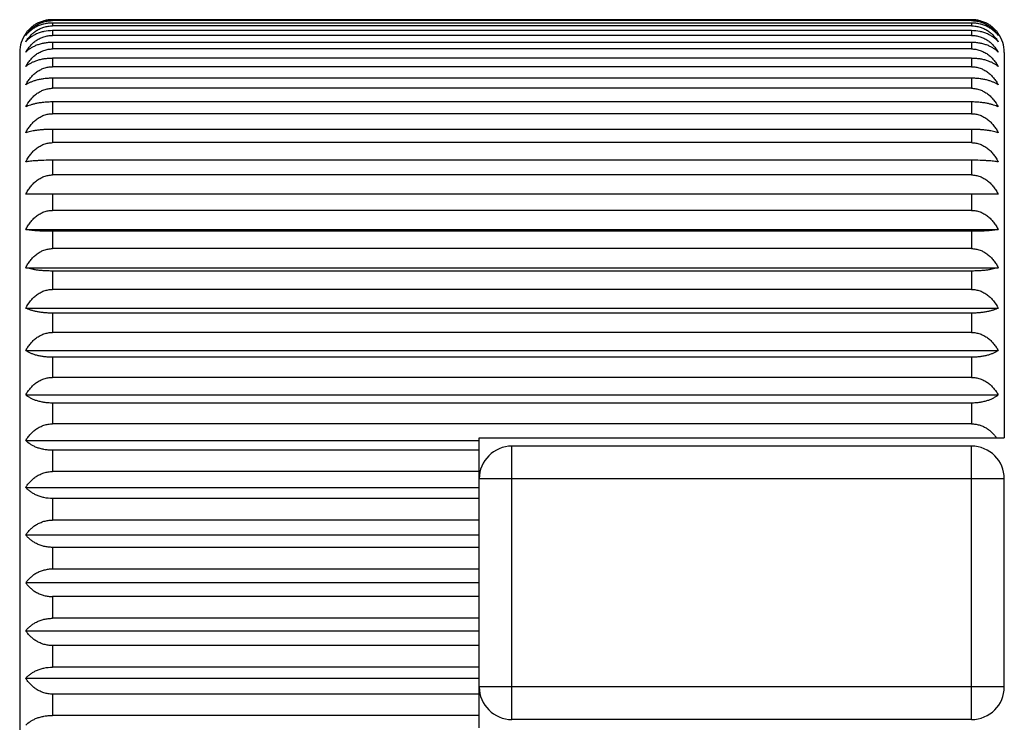
# Model space of a CAD drawing. Units: inches. Extents: x 0 to 11, y 0 to 8.5.
# Drawn here: x 6 to 6.5, y 5.2 to 5.6 of the extents above; entities that cross this region are included whole.
import ezdxf

# ---------------------------------------------------------------- set-up
doc = ezdxf.new("R2010")
doc.units = ezdxf.units.IN
doc.header["$LTSCALE"] = 0.605
doc.header["$MEASUREMENT"] = 0
doc.layers.get('0').update_dxf_attribs({"linetype": 'CONTINUOUS'})

msp = doc.modelspace()

# ---------------------------------------------------------------- linework, layer by layer
at = {"color": 7, "linetype": 'CONTINUOUS'}
for p, q in [((6.0193208705, 5.5691392406), (6.0193208705, 5.5687043874)), ((6.4393208705, 5.5691392406), (6.0193208705, 5.5691392406)), ((6.4393208705, 5.5687043874), (6.0193208705, 5.5687043874)), ((6.0193208705, 5.5676149407), (6.0193208705, 5.5663136906)), ((6.4393208705, 5.5676149407), (6.0193208705, 5.5676149407)), ((6.4393208705, 5.5691392406), (6.4393208705, 5.5687043874)), ((6.4393208705, 5.5676149407), (6.4393208705, 5.5663136906)), ((6.4393208705, 5.5663136906), (6.0193208705, 5.5663136906)), ((6.0193208705, 5.5641430884), (6.0193208705, 5.5619853448)), ((6.4393208705, 5.5641430884), (6.0193208705, 5.5641430884)), ((6.4393208705, 5.5641430884), (6.4393208705, 5.5619853448)), ((6.4393208705, 5.5619853448), (6.0193208705, 5.5619853448)), ((6.0193208705, 5.5587501067), (6.0193208705, 5.5557522913)), ((6.4393208705, 5.5587501067), (6.0193208705, 5.5587501067)), ((6.4393208705, 5.5587501067), (6.4393208705, 5.5557522913)), ((6.0043208705, 5.5542151013), (6.0043208705, 5.0692151013)), ((6.4393208705, 5.5557522913), (6.0193208705, 5.5557522913)), ((6.4543208705, 5.5542151013), (6.4543208705, 5.3779651013)), ((6.0193208705, 5.5514770395), (6.0193208705, 5.5476619675)), ((6.4393208705, 5.5514770395), (6.0193208705, 5.5514770395)), ((6.4393208705, 5.5514770395), (6.4393208705, 5.5476619675)), ((6.4393208705, 5.5476619675), (6.0193208705, 5.5476619675)), ((6.0193208705, 5.5423792392), (6.0193208705, 5.5377759455)), ((6.4393208705, 5.5423792392), (6.0193208705, 5.5423792392)), ((6.4393208705, 5.5423792392), (6.4393208705, 5.5377759455)), ((6.4393208705, 5.5377759455), (6.0193208705, 5.5377759455)), ((6.0193208705, 5.5315259455), (6.0193208705, 5.526169464)), ((6.4393208705, 5.5315259455), (6.0193208705, 5.5315259455)), ((6.4393208705, 5.5315259455), (6.4393208705, 5.526169464)), ((6.4393208705, 5.526169464), (6.0193208705, 5.526169464)), ((6.0193208705, 5.5189997585), (6.0193208705, 5.5129308553)), ((6.4393208705, 5.5189997585), (6.0193208705, 5.5189997585)), ((6.4393208705, 5.5189997585), (6.4393208705, 5.5129308553)), ((6.4393208705, 5.5129308553), (6.0193208705, 5.5129308553)), ((6.0193208705, 5.5048960102), (6.0193208705, 5.4981608732)), ((6.4393208705, 5.5048960102), (6.0193208705, 5.5048960102)), ((6.4393208705, 5.5048960102), (6.4393208705, 5.4981608732)), ((6.4393208705, 5.4981608732), (6.0193208705, 5.4981608732)), ((6.4515584891, 5.4893220385), (6.007083252, 5.4893220385)), ((6.0193208705, 5.4893220385), (6.0193208705, 5.4819719263)), ((6.4393208705, 5.4893220385), (6.4393208705, 5.4819719263)), ((6.4393208705, 5.4819719263), (6.0193208705, 5.4819719263)), ((6.007083252, 5.4731667259), (6.4515584891, 5.4731667259)), ((6.0193208705, 5.4723963707), (6.0193208705, 5.464487222)), ((6.4393208705, 5.4723963707), (6.0193208705, 5.4723963707)), ((6.4393208705, 5.4723963707), (6.4393208705, 5.464487222)), ((6.4393208705, 5.464487222), (6.0193208705, 5.464487222)), ((6.007083252, 5.455782669), (6.4515584891, 5.455782669)), ((6.0193208705, 5.4542478215), (6.0193208705, 5.4458398297)), ((6.4393208705, 5.4542478215), (6.0193208705, 5.4542478215)), ((6.4393208705, 5.4542478215), (6.4393208705, 5.4458398297)), ((6.4393208705, 5.4458398297), (6.0193208705, 5.4458398297)), ((6.007083252, 5.437302171), (6.4515584891, 5.437302171)), ((6.0193208705, 5.4350145122), (6.0193208705, 5.4261716673)), ((6.4393208705, 5.4350145122), (6.0193208705, 5.4350145122)), ((6.4393208705, 5.4350145122), (6.4393208705, 5.4261716673)), ((6.4393208705, 5.4261716673), (6.0193208705, 5.4261716673)), ((6.007083252, 5.4178658795), (6.4515584891, 5.4178658795)), ((6.0193208705, 5.4148428199), (6.0193208705, 5.4056324212)), ((6.4393208705, 5.4148428199), (6.0193208705, 5.4148428199)), ((6.4393208705, 5.4148428199), (6.4393208705, 5.4056324212)), ((6.4393208705, 5.4056324212), (6.0193208705, 5.4056324212)), ((6.007083252, 5.3976217164), (6.4515584891, 5.3976217164)), ((6.0193208705, 5.3938862634), (6.0193208705, 5.3843784076)), ((6.4393208705, 5.3938862634), (6.0193208705, 5.3938862634)), ((6.4393208705, 5.3938862634), (6.4393208705, 5.3843784076)), ((6.4393208705, 5.3843784076), (6.0193208705, 5.3843784076)), ((6.2143208705, 5.2454651013), (6.2143208705, 5.3779651013)), ((6.2143208705, 5.3779651013), (6.4543208705, 5.3779651013)), ((6.007083252, 5.3767237522), (6.2143208705, 5.3767237522)), ((6.2293208705, 5.2492151013), (6.2293208705, 5.3742151013)), ((6.4393208705, 5.3742151013), (6.2293208705, 5.3742151013)), ((6.4393208705, 5.2492151013), (6.4393208705, 5.3742151013)), ((6.0193208705, 5.3723043348), (6.0193208705, 5.3625713824)), ((6.2143208705, 5.3723043348), (6.0193208705, 5.3723043348)), ((6.2143208705, 5.3625713824), (6.0193208705, 5.3625713824)), ((6.007083252, 5.3553310329), (6.2143208705, 5.3553310329)), ((6.4543208705, 5.3592151013), (6.2143208705, 5.3592151013)), ((6.4543208705, 5.2642151013), (6.4543208705, 5.3592151013)), ((6.0193208705, 5.3502612855), (6.0193208705, 5.3403773102)), ((6.2143208705, 5.3502612855), (6.0193208705, 5.3502612855)), ((6.2143208705, 5.3403773102), (6.0193208705, 5.3403773102)), ((6.007083252, 5.33360637), (6.2143208705, 5.33360637)), ((6.0193208705, 5.3279248765), (6.0193208705, 5.3179651013)), ((6.2143208705, 5.3279248765), (6.0193208705, 5.3279248765)), ((6.2143208705, 5.3179651013), (6.0193208705, 5.3179651013)), ((6.2143208705, 5.3117151013), (6.007083252, 5.3117151013)), ((6.0193208705, 5.3054651013), (6.0193208705, 5.2955053261)), ((6.2143208705, 5.3054651013), (6.0193208705, 5.3054651013)), ((6.2143208705, 5.2955053261), (6.0193208705, 5.2955053261)), ((6.007083252, 5.2898238326), (6.2143208705, 5.2898238326)), ((6.0193208705, 5.2830528924), (6.0193208705, 5.2731689171)), ((6.2143208705, 5.2830528924), (6.0193208705, 5.2830528924)), ((6.2143208705, 5.2731689171), (6.0193208705, 5.2731689171)), ((6.007083252, 5.2680991697), (6.2143208705, 5.2680991697)), ((6.0193208705, 5.2608588202), (6.0193208705, 5.2511258678)), ((6.2143208705, 5.2608588202), (6.0193208705, 5.2608588202)), ((6.4543208705, 5.2642151013), (6.2143208705, 5.2642151013)), ((6.2143208705, 5.2511258678), (6.0193208705, 5.2511258678)), ((6.4393208705, 5.2492151013), (6.2293208705, 5.2492151013))]:
    msp.add_line(p, q, dxfattribs=at)
for centre, start, end in [((6.0193208705, 5.5542151013), 144.6706264268, 180), ((6.4393208705, 5.5542151013), 0, 35.3293735731), ((6.2293208705, 5.3592151013), 90, 180), ((6.4393208705, 5.3592151013), 0, 90), ((6.2293208705, 5.2642151013), 180, 270), ((6.4393208705, 5.2642151013), 270, 360)]:
    msp.add_arc(centre, 0.015, start, end, dxfattribs=at)
for points, knots in [([(6.0193208705, 5.5691392406), (6.0186604302, 5.5691392406), (6.0173484049, 5.569054516), (6.0154374922, 5.568681281), (6.0136381724, 5.5680865046), (6.0119858433, 5.5673028948), (6.0104995868, 5.5663649749), (6.009186225, 5.5653043132), (6.0080449225, 5.5641479252), (6.0073846912, 5.5633145159), (6.007083252, 5.5628892406)], [0, 0, 0, 0, 0.1388580164, 0.2755202495, 0.4083051282, 0.5362454704, 0.6590616727, 0.7769527402, 0.8904021807, 1, 1, 1, 1]), ([(6.007083252, 5.5619334472), (6.0073834865, 5.5623923282), (6.0080404329, 5.5632915037), (6.0091806353, 5.5645443357), (6.0102661173, 5.5654949984), (6.0112182581, 5.5661902186), (6.0122434686, 5.5668469442), (6.0136318709, 5.5675612488), (6.0151236557, 5.5680961129), (6.0163760034, 5.5684068477), (6.0176699232, 5.5686349561), (6.0186601914, 5.5687043874), (6.0193208705, 5.5687043874)], [0, 0, 0, 0, 0.1128863443, 0.2287479787, 0.3480671155, 0.4091876462, 0.4713135687, 0.5985633365, 0.7296820587, 0.7965202202, 0.8639945884, 1, 1, 1, 1]), ([(6.0193208705, 5.5676149407), (6.0186606691, 5.5676149407), (6.0173512339, 5.5675381803), (6.015442573, 5.5671997894), (6.0136447657, 5.5666603186), (6.0119930719, 5.5659492174), (6.0105067124, 5.5650976482), (6.0091926994, 5.5641341706), (6.0080504132, 5.5630832989), (6.0073862038, 5.5623219789), (6.007083252, 5.5619334472)], [0, 0, 0, 0, 0.1419294737, 0.2812180221, 0.4158213418, 0.5445346858, 0.6669662684, 0.7833025641, 0.8940834573, 1, 1, 1, 1]), ([(6.4515584891, 5.5628892406), (6.4512570499, 5.5633145159), (6.4505968186, 5.5641479252), (6.4494555161, 5.5653043131), (6.4481421544, 5.5663649748), (6.4466558981, 5.5673028946), (6.4450035691, 5.5680865044), (6.4432042493, 5.5686812809), (6.4412933363, 5.569054516), (6.4399813109, 5.5691392406), (6.4393208705, 5.5691392406)], [0, 0, 0, 0, 0.1095978152, 0.2230472559, 0.3409383122, 0.4637545106, 0.5916948241, 0.7244797258, 0.8611419706, 1, 1, 1, 1]), ([(6.4393208705, 5.5687043874), (6.4399815497, 5.5687043874), (6.440971818, 5.5686349561), (6.4422657377, 5.5684068477), (6.4435180853, 5.5680961129), (6.44500987, 5.5675612489), (6.4463982723, 5.5668469443), (6.4474234829, 5.5661902187), (6.4483756237, 5.5654949984), (6.4494611058, 5.5645443358), (6.4506013081, 5.5632915037), (6.4512582545, 5.5623923282), (6.4515584891, 5.5619334472)], [0, 0, 0, 0, 0.1360054232, 0.2034797865, 0.2703179392, 0.4014366383, 0.5286864219, 0.5908123462, 0.6519328771, 0.7712520197, 0.8871136533, 1, 1, 1, 1]), ([(6.4515584891, 5.5619334472), (6.4512555373, 5.5623219789), (6.4505913279, 5.5630832989), (6.4494490418, 5.5641341706), (6.4481350289, 5.5650976481), (6.4466486695, 5.5659492172), (6.4449969758, 5.5666603184), (6.4431991685, 5.5671997894), (6.4412905073, 5.5675381803), (6.4399810721, 5.5676149407), (6.4393208705, 5.5676149407)], [0, 0, 0, 0, 0.1059165388, 0.2166974322, 0.3330337166, 0.4554652951, 0.5841786097, 0.7187819529, 0.8580705136, 1, 1, 1, 1]), ([(6.007083252, 5.5590733411), (6.0073825317, 5.5595624744), (6.0080367567, 5.5605207036), (6.0091760627, 5.5618603898), (6.0104877628, 5.563090002), (6.0119731841, 5.5641783179), (6.0136260509, 5.5650885913), (6.0154277815, 5.5657803411), (6.0173428586, 5.5662148923), (6.01865996, 5.5663136906), (6.0193208705, 5.5663136906)], [0, 0, 0, 0, 0.1158047571, 0.2338400796, 0.3544821571, 0.4780660774, 0.6047596049, 0.7344367672, 0.8665280222, 1, 1, 1, 1]), ([(6.0193208705, 5.5641430884), (6.0180167997, 5.5641430884), (6.0160833412, 5.5639438293), (6.0136516865, 5.5632934082), (6.0120006259, 5.5626600681), (6.0105145407, 5.5619013506), (6.0092001245, 5.5610425396), (6.008057013, 5.5601054306), (6.0073880921, 5.5594221992), (6.007083252, 5.5590733411)], [0, 0, 0, 0, 0.2869692697, 0.4235826888, 0.5532133544, 0.6753323858, 0.7900876646, 0.8980519554, 1, 1, 1, 1]), ([(6.4393208705, 5.5663136906), (6.4399817811, 5.5663136906), (6.4412988825, 5.5662148924), (6.4432139595, 5.5657803411), (6.44501569, 5.5650885914), (6.4466685568, 5.5641783181), (6.4481539782, 5.5630900021), (6.4494656783, 5.5618603899), (6.4506049844, 5.5605207036), (6.4512592094, 5.5595624744), (6.4515584891, 5.5590733411)], [0, 0, 0, 0, 0.1334719891, 0.2655632307, 0.3952403701, 0.5219339132, 0.6455178355, 0.7661599188, 0.8841952404, 1, 1, 1, 1]), ([(6.4515584891, 5.5590733411), (6.451253649, 5.5594221992), (6.4505847281, 5.5601054306), (6.4494416166, 5.5610425396), (6.4481272005, 5.5619013505), (6.4466411155, 5.5626600679), (6.444990055, 5.563293408), (6.4425584002, 5.5639438293), (6.4406249415, 5.5641430884), (6.4393208705, 5.5641430884)], [0, 0, 0, 0, 0.1019480408, 0.2099123318, 0.3246675994, 0.4467866265, 0.5764172622, 0.7130307049, 1, 1, 1, 1]), ([(6.007083252, 5.5543306894), (6.0073817797, 5.5548465124), (6.0080338398, 5.5558567803), (6.0091721711, 5.557272891), (6.0102602529, 5.5583520095), (6.0112155699, 5.5591409557), (6.0122369389, 5.559880979), (6.0136207777, 5.5606876274), (6.0151181575, 5.5612960132), (6.0163741774, 5.5616485345), (6.0176671862, 5.5619064426), (6.018659743, 5.5619853448), (6.0193208705, 5.5619853448)], [0, 0, 0, 0, 0.118280945, 0.2381693225, 0.3599426536, 0.4216510828, 0.4839209739, 0.6101159582, 0.7385109397, 0.8034664007, 0.8687895708, 1, 1, 1, 1]), ([(6.0193208705, 5.5587501067), (6.0186611181, 5.5587501067), (6.0173565727, 5.5586907719), (6.0154524124, 5.5584289044), (6.0136580245, 5.558011195), (6.0120084889, 5.5574603478), (6.0105226027, 5.5567999024), (6.0088327807, 5.5558391725), (6.0077196127, 5.5549655215), (6.007083252, 5.5543306894)], [0, 0, 0, 0, 0.1485417377, 0.2935346243, 0.4321770774, 0.5627362542, 0.6845244049, 0.7976215497, 1, 1, 1, 1]), ([(6.4393208705, 5.5619853448), (6.4399819981, 5.5619853448), (6.4409745549, 5.5619064426), (6.4422675638, 5.5616485345), (6.4435235834, 5.5612960132), (6.4450209632, 5.5606876274), (6.446404802, 5.5598809791), (6.447426171, 5.5591409558), (6.4483814881, 5.5583520096), (6.44946957, 5.5572728911), (6.4506079013, 5.5558567803), (6.4512599614, 5.5548465124), (6.4515584891, 5.5543306894)], [0, 0, 0, 0, 0.1312104403, 0.1965336057, 0.2614890583, 0.389884017, 0.5160790166, 0.5783489095, 0.6400573389, 0.7618306758, 0.8817190525, 1, 1, 1, 1]), ([(6.4515584891, 5.5543306894), (6.4509221283, 5.5549655215), (6.4498089604, 5.5558391725), (6.4481191386, 5.5567999023), (6.4466332525, 5.5574603476), (6.444983717, 5.5580111949), (6.4431893291, 5.5584289044), (6.4412851686, 5.5586907719), (6.439980623, 5.5587501067), (6.4393208705, 5.5587501067)], [0, 0, 0, 0, 0.2023784468, 0.3154755803, 0.4372637267, 0.5678228731, 0.7064653498, 0.8514582491, 1, 1, 1, 1]), ([(6.007083252, 5.5477415865), (6.0073811939, 5.5482803435), (6.0080314982, 5.5493352428), (6.0091691584, 5.5508170833), (6.0104792363, 5.5521777374), (6.0119635389, 5.5533828815), (6.0136161338, 5.5543918196), (6.0151158306, 5.5550301601), (6.0163733903, 5.5553996165), (6.0176659966, 5.5556695332), (6.0186595469, 5.5557522913), (6.0193208705, 5.5557522913)], [0, 0, 0, 0, 0.1203768083, 0.2418515271, 0.3646144272, 0.4888514966, 0.614663712, 0.7420043707, 0.8062201902, 0.870693311, 1, 1, 1, 1]), ([(6.4393208705, 5.5557522913), (6.4399821942, 5.5557522913), (6.4409757446, 5.5556695332), (6.4422683509, 5.5553996165), (6.4435259104, 5.5550301601), (6.4450256071, 5.5543918197), (6.446678202, 5.5533828816), (6.4481625047, 5.5521777374), (6.4494725827, 5.5508170833), (6.4506102429, 5.5493352428), (6.4512605471, 5.5482803435), (6.4515584891, 5.5477415865)], [0, 0, 0, 0, 0.1293067, 0.1937798161, 0.2579956273, 0.3853362633, 0.5111484939, 0.6353855653, 0.7581484712, 0.8796231892, 1, 1, 1, 1]), ([(6.0193208705, 5.5514770395), (6.0186613147, 5.5514770395), (6.0173589207, 5.5514270273), (6.0154568293, 5.5512061948), (6.0136642489, 5.5508539384), (6.0120159779, 5.5503892772), (6.0105312999, 5.5498323808), (6.009217341, 5.549201736), (6.0080736661, 5.5485132056), (6.0073932464, 5.5480029757), (6.007083252, 5.5477415865)], [0, 0, 0, 0, 0.1517840122, 0.2995887463, 0.4402459937, 0.5717524913, 0.6932465439, 0.8047122301, 0.906684696, 1, 1, 1, 1]), ([(6.4515584891, 5.5477415865), (6.4512484947, 5.5480029757), (6.450568075, 5.5485132056), (6.4494244001, 5.5492017359), (6.4481104413, 5.5498323808), (6.4466257635, 5.5503892771), (6.4449774926, 5.5508539383), (6.4431849122, 5.5512061947), (6.4412828206, 5.5514270272), (6.4399804265, 5.5514770395), (6.4393208705, 5.5514770395)], [0, 0, 0, 0, 0.0933153005, 0.1952877665, 0.3067534414, 0.4282474895, 0.5597539562, 0.7004112274, 0.8482159743, 1, 1, 1, 1]), ([(6.007083252, 5.5393561797), (6.0073807469, 5.5399139441), (6.008029706, 5.5410058127), (6.0091667362, 5.5425420167), (6.0104761475, 5.5439527747), (6.0119599165, 5.5452026062), (6.0136123038, 5.5462493602), (6.0151138974, 5.5469125787), (6.0163726299, 5.5472961289), (6.0173419821, 5.5475059627), (6.0183272555, 5.5476334145), (6.0189897051, 5.5476619675), (6.0193208705, 5.5476619675)], [0, 0, 0, 0, 0.1220534117, 0.2447998327, 0.3683560691, 0.4928453271, 0.6183343735, 0.7447973855, 0.8083976076, 0.8721628745, 0.9360589437, 1, 1, 1, 1]), ([(6.4393208705, 5.5476619675), (6.439652036, 5.5476619675), (6.4403144856, 5.5476334145), (6.4412997591, 5.5475059627), (6.4422691112, 5.5472961288), (6.4435278436, 5.5469125787), (6.4450294371, 5.5462493603), (6.4466818244, 5.5452026064), (6.4481655934, 5.5439527747), (6.4494750049, 5.5425420167), (6.450612035, 5.5410058127), (6.4512609942, 5.5399139441), (6.4515584891, 5.5393561797)], [0, 0, 0, 0, 0.0639410614, 0.1278371362, 0.1916023987, 0.2552026125, 0.3816656019, 0.5071546634, 0.6316439234, 0.7552001656, 0.8779465856, 1, 1, 1, 1]), ([(6.0193208705, 5.5423792392), (6.0186614844, 5.5423792392), (6.0173609507, 5.5423388614), (6.0154607074, 5.5421605081), (6.0136698125, 5.5418760121), (6.0120229758, 5.541500744), (6.0105394811, 5.5410510135), (6.0092264304, 5.5405417752), (6.0080833155, 5.5399858321), (6.00739653, 5.5395699596), (6.007083252, 5.5393561797)], [0, 0, 0, 0, 0.1548743212, 0.3053764175, 0.4479995909, 0.580483121, 0.7017871801, 0.8117788739, 0.9109186244, 1, 1, 1, 1]), ([(6.4515584891, 5.5393561797), (6.4512452111, 5.5395699596), (6.4505584256, 5.5399858321), (6.4494153108, 5.5405417752), (6.4481022602, 5.5410510135), (6.4466187656, 5.5415007439), (6.444971929, 5.541876012), (6.4431810341, 5.542160508), (6.4412807905, 5.5423388614), (6.4399802567, 5.5423792392), (6.4393208705, 5.5423792392)], [0, 0, 0, 0, 0.0890813721, 0.1882211228, 0.2982128052, 0.4195168598, 0.5520003585, 0.6946235557, 0.8451256651, 1, 1, 1, 1]), ([(6.007083252, 5.5292382867), (6.0076777689, 5.5303840463), (6.0087332685, 5.5320328185), (6.0104736857, 5.5339607084), (6.0119571326, 5.5352458382), (6.0136092872, 5.5363222482), (6.015112314, 5.537005097), (6.016372084, 5.53739975), (6.0173415907, 5.5376155196), (6.0183270475, 5.5377465811), (6.0189896878, 5.5377759455), (6.0193208705, 5.5377759455)], [0, 0, 0, 0, 0.246863349, 0.3710871924, 0.4958278634, 0.6211222613, 0.7469573283, 0.8101045999, 0.8733441061, 0.9366628211, 1, 1, 1, 1]), ([(6.4393208705, 5.5377759455), (6.4396520533, 5.5377759455), (6.4403146937, 5.5377465811), (6.4413001505, 5.5376155196), (6.4422696572, 5.53739975), (6.443529427, 5.537005097), (6.4450324537, 5.5363222483), (6.4466846083, 5.5352458384), (6.4481680553, 5.5339607085), (6.4499084725, 5.5320328185), (6.4509639722, 5.5303840463), (6.4515584891, 5.5292382867)], [0, 0, 0, 0, 0.063337184, 0.1266559046, 0.1898954063, 0.2530426696, 0.3788777142, 0.5041721271, 0.6289128, 0.7531366492, 1, 1, 1, 1]), ([(6.0193208705, 5.5315259455), (6.0186616221, 5.5315259455), (6.0173626006, 5.5314954494), (6.0154638948, 5.5313607093), (6.0136744737, 5.5311457935), (6.0120290063, 5.5308623384), (6.0105468055, 5.530522703), (6.0092349932, 5.5301382482), (6.0080930051, 5.5297186848), (6.0074000887, 5.5294018995), (6.007083252, 5.5292382867)], [0, 0, 0, 0, 0.157586033, 0.3104651082, 0.4548394975, 0.5882214105, 0.7094043315, 0.818131212, 0.9147617171, 1, 1, 1, 1]), ([(6.4515584891, 5.5292382867), (6.4512416524, 5.5294018995), (6.450548736, 5.5297186848), (6.4494067479, 5.5301382481), (6.4480949357, 5.5305227029), (6.4466127351, 5.5308623383), (6.4449672678, 5.5311457934), (6.4431778466, 5.5313607093), (6.4412791407, 5.5314954494), (6.439980119, 5.5315259455), (6.4393208705, 5.5315259455)], [0, 0, 0, 0, 0.0852382796, 0.1818687848, 0.2905956538, 0.4117785703, 0.5451604514, 0.6895348647, 0.842413953, 1, 1, 1, 1]), ([(6.007083252, 5.517464911), (6.0073801926, 5.518048365), (6.0080274608, 5.5191901573), (6.0091636458, 5.5207997565), (6.0104721463, 5.5222781462), (6.0119550587, 5.5235882928), (6.0136072861, 5.5246861869), (6.0154117143, 5.5255225777), (6.017333251, 5.5260493165), (6.0186591393, 5.526169464), (6.0193208705, 5.526169464)], [0, 0, 0, 0, 0.1243077328, 0.248786024, 0.3734515931, 0.4983390781, 0.6234623316, 0.7488155383, 0.874351415, 1, 1, 1, 1]), ([(6.4393208705, 5.526169464), (6.4399826018, 5.526169464), (6.4413084901, 5.5260493165), (6.4432300266, 5.5255225777), (6.4450344548, 5.524686187), (6.4466866823, 5.5235882929), (6.4481695947, 5.5222781463), (6.4494780953, 5.5207997565), (6.4506142802, 5.5191901573), (6.4512615484, 5.518048365), (6.4515584891, 5.517464911)], [0, 0, 0, 0, 0.1256485957, 0.2511844598, 0.3765376441, 0.5016609124, 0.6265483994, 0.7512139743, 0.8756922646, 1, 1, 1, 1]), ([(6.0193208705, 5.5189997585), (6.0186617239, 5.5189997585), (6.0173638185, 5.5189793272), (6.0154662681, 5.5188890398), (6.0136779964, 5.5187450379), (6.0120336687, 5.5185551395), (6.0105526491, 5.5183276572), (6.0092421346, 5.5180702674), (6.0081015588, 5.5177895262), (6.0074034825, 5.5175758587), (6.007083252, 5.517464911)], [0, 0, 0, 0, 0.1597206556, 0.314477452, 0.4602475826, 0.5943642205, 0.7154835154, 0.8232365712, 0.9178783428, 1, 1, 1, 1]), ([(6.4515584891, 5.517464911), (6.4512382586, 5.5175758587), (6.4505401823, 5.5177895262), (6.4493996065, 5.5180702674), (6.448089092, 5.5183276572), (6.4466080724, 5.5185551395), (6.4449637447, 5.5187450379), (6.443175473, 5.5188890398), (6.4412779226, 5.5189793272), (6.4399800172, 5.5189997585), (6.4393208705, 5.5189997585)], [0, 0, 0, 0, 0.082121657, 0.1767634285, 0.2845164833, 0.4056357781, 0.5397524138, 0.6855225444, 0.8402793404, 1, 1, 1, 1]), ([(6.007083252, 5.504125655), (6.0073800612, 5.5047155939), (6.008026924, 5.5058699818), (6.0091628992, 5.5074980941), (6.0104711631, 5.5089935391), (6.0119538593, 5.5103188994), (6.0136059807, 5.5114296894), (6.0154105461, 5.5122760686), (6.0173325302, 5.5128092136), (6.0186590774, 5.5129308553), (6.0193208705, 5.5129308553)], [0, 0, 0, 0, 0.1248588405, 0.2497606719, 0.3746968858, 0.4996791858, 0.6247069368, 0.7497779119, 0.8748771085, 1, 1, 1, 1]), ([(6.4393208705, 5.5129308553), (6.4399826637, 5.5129308553), (6.4413092109, 5.5128092137), (6.4432311949, 5.5122760686), (6.4450357602, 5.5114296894), (6.4466878816, 5.5103188996), (6.4481705779, 5.5089935391), (6.4494788419, 5.5074980942), (6.450614817, 5.5058699818), (6.4512616799, 5.5047155939), (6.4515584891, 5.504125655)], [0, 0, 0, 0, 0.1251229021, 0.2502220862, 0.3752930389, 0.5003208048, 0.6253031067, 0.7502393264, 0.8751411569, 1, 1, 1, 1]), ([(6.0193208705, 5.5048960102), (6.0180237158, 5.5048960102), (6.016126242, 5.5048670239), (6.0136801958, 5.5047682777), (6.0120366204, 5.5046730432), (6.0105564333, 5.5045590001), (6.0092469156, 5.504430009), (6.0081075346, 5.5042893856), (6.0074060144, 5.504181781), (6.007083252, 5.504125655)], [0, 0, 0, 0, 0.3170522687, 0.4637288689, 0.5983321188, 0.7194272076, 0.8265668939, 0.9199261171, 1, 1, 1, 1]), ([(6.4515584891, 5.504125655), (6.4512357267, 5.504181781), (6.4505342065, 5.5042893856), (6.4493948256, 5.504430009), (6.4480853079, 5.5045590001), (6.4466051211, 5.5046730432), (6.4449615457, 5.5047682777), (6.4425154994, 5.5048670239), (6.4406180254, 5.5048960102), (6.4393208705, 5.5048960102)], [0, 0, 0, 0, 0.0800738796, 0.173433103, 0.2805727778, 0.4016678619, 0.5362710794, 0.6829477036, 1, 1, 1, 1]), ([(6.007083252, 5.4893220385), (6.0073800179, 5.4899141446), (6.0080267472, 5.4910727413), (6.0091626526, 5.4927070395), (6.0104708372, 5.4942081827), (6.0119534601, 5.495538626), (6.0136055443, 5.4966537252), (6.015410154, 5.4975034435), (6.0173322876, 5.4980387314), (6.0186590566, 5.4981608732), (6.0193208705, 5.4981608732)], [0, 0, 0, 0, 0.1250420211, 0.250084785, 0.3751112189, 0.5001253167, 0.6251215063, 0.7500986303, 0.8750523606, 1, 1, 1, 1]), ([(6.4393208705, 5.4981608732), (6.4399826846, 5.4981608732), (6.4413094535, 5.4980387315), (6.4432315869, 5.4975034435), (6.4450361966, 5.4966537253), (6.4466882808, 5.4955386262), (6.4481709038, 5.4942081827), (6.4494790885, 5.4927070395), (6.4506149938, 5.4910727413), (6.4512617231, 5.4899141446), (6.4515584891, 5.4893220385)], [0, 0, 0, 0, 0.12494765, 0.2499013678, 0.3748784694, 0.4998746738, 0.6248887736, 0.7499152133, 0.8749579762, 1, 1, 1, 1]), ([(6.007083252, 5.4731667259), (6.0073800612, 5.4737566648), (6.008026924, 5.4749110527), (6.0091628992, 5.4765391651), (6.0104711631, 5.47803461), (6.0119538593, 5.4793599704), (6.0136059807, 5.4804707603), (6.0154105461, 5.4813171395), (6.0173325302, 5.4818502846), (6.0186590774, 5.4819719263), (6.0193208705, 5.4819719263)], [0, 0, 0, 0, 0.1248588405, 0.2497606719, 0.3746968858, 0.4996791858, 0.6247069368, 0.7497779119, 0.8748771085, 1, 1, 1, 1]), ([(6.4393208705, 5.4819719263), (6.4399826637, 5.4819719263), (6.4413092109, 5.4818502846), (6.4432311949, 5.4813171395), (6.4450357602, 5.4804707604), (6.4466878816, 5.4793599705), (6.4481705779, 5.4780346101), (6.4494788419, 5.4765391651), (6.450614817, 5.4749110527), (6.4512616799, 5.4737566648), (6.4515584891, 5.4731667259)], [0, 0, 0, 0, 0.1251229021, 0.2502220862, 0.3752930389, 0.5003208048, 0.6253031067, 0.7502393264, 0.8751411569, 1, 1, 1, 1]), ([(6.0193208705, 5.4723963707), (6.0180237158, 5.4723963707), (6.016126242, 5.472425357), (6.0136801958, 5.4725241032), (6.0120366204, 5.4726193377), (6.0105564333, 5.4727333808), (6.0092469156, 5.4728623719), (6.0081075346, 5.4730029953), (6.0074060144, 5.4731105999), (6.007083252, 5.4731667259)], [0, 0, 0, 0, 0.3170522687, 0.4637288689, 0.5983321188, 0.7194272076, 0.8265668939, 0.9199261171, 1, 1, 1, 1]), ([(6.4515584891, 5.4731667259), (6.4512357267, 5.4731105999), (6.4505342065, 5.4730029953), (6.4493948256, 5.4728623719), (6.4480853079, 5.4727333808), (6.4466051211, 5.4726193377), (6.4449615457, 5.4725241032), (6.4425154994, 5.472425357), (6.4406180254, 5.4723963707), (6.4393208705, 5.4723963707)], [0, 0, 0, 0, 0.0800738796, 0.173433103, 0.2805727778, 0.4016678619, 0.5362710794, 0.6829477036, 1, 1, 1, 1]), ([(6.007083252, 5.455782669), (6.0073801926, 5.456366123), (6.0080274608, 5.4575079153), (6.0091636458, 5.4591175145), (6.0104721463, 5.4605959043), (6.0119550587, 5.4619060508), (6.0136072861, 5.4630039449), (6.0154117143, 5.4638403357), (6.017333251, 5.4643670745), (6.0186591393, 5.464487222), (6.0193208705, 5.464487222)], [0, 0, 0, 0, 0.1243077328, 0.248786024, 0.3734515931, 0.4983390781, 0.6234623316, 0.7488155383, 0.874351415, 1, 1, 1, 1]), ([(6.4393208705, 5.464487222), (6.4399826018, 5.464487222), (6.4413084901, 5.4643670745), (6.4432300266, 5.4638403357), (6.4450344548, 5.463003945), (6.4466866823, 5.461906051), (6.4481695947, 5.4605959043), (6.4494780953, 5.4591175146), (6.4506142802, 5.4575079154), (6.4512615484, 5.456366123), (6.4515584891, 5.455782669)], [0, 0, 0, 0, 0.1256485957, 0.2511844598, 0.3765376441, 0.5016609124, 0.6265483994, 0.7512139743, 0.8756922646, 1, 1, 1, 1]), ([(6.0193208705, 5.4542478215), (6.0186617236, 5.4542478215), (6.017363818, 5.4542682529), (6.0154662677, 5.4543585403), (6.0136779962, 5.4545025421), (6.0120336687, 5.4546924405), (6.010552649, 5.4549199228), (6.0092421346, 5.4551773127), (6.0081015588, 5.4554580539), (6.0074034825, 5.4556717213), (6.007083252, 5.455782669)], [0, 0, 0, 0, 0.1597207202, 0.3144774913, 0.4602475845, 0.5943642238, 0.7154835143, 0.8232365785, 0.9178783424, 1, 1, 1, 1]), ([(6.4515584891, 5.455782669), (6.4512382586, 5.4556717213), (6.4505401823, 5.4554580539), (6.4493996066, 5.4551773127), (6.4480890922, 5.4549199228), (6.4466080727, 5.4546924406), (6.4449637452, 5.4545025422), (6.4431754738, 5.4543585403), (6.4412779232, 5.4542682529), (6.4399800175, 5.4542478215), (6.4393208705, 5.4542478215)], [0, 0, 0, 0, 0.0821216544, 0.1767634184, 0.2845164711, 0.405635757, 0.539752364, 0.6855224812, 0.8402792656, 1, 1, 1, 1]), ([(6.007083252, 5.437302171), (6.0076777689, 5.4384479305), (6.0087332685, 5.4400967027), (6.0104736857, 5.4420245927), (6.0119571326, 5.4433097225), (6.0136092872, 5.4443861324), (6.015112314, 5.4450689812), (6.016372084, 5.4454636342), (6.0173415907, 5.4456794039), (6.0183270475, 5.4458104654), (6.0189896878, 5.4458398297), (6.0193208705, 5.4458398297)], [0, 0, 0, 0, 0.246863349, 0.3710871924, 0.4958278634, 0.6211222613, 0.7469573283, 0.8101045999, 0.8733441061, 0.9366628211, 1, 1, 1, 1]), ([(6.4393208705, 5.4458398297), (6.4396520533, 5.4458398297), (6.4403146937, 5.4458104653), (6.4413001505, 5.4456794039), (6.4422696572, 5.4454636342), (6.443529427, 5.4450689813), (6.4450324537, 5.4443861325), (6.4466846083, 5.4433097226), (6.4481680553, 5.4420245927), (6.4499084725, 5.4400967028), (6.4509639722, 5.4384479306), (6.4515584891, 5.437302171)], [0, 0, 0, 0, 0.063337184, 0.1266559046, 0.1898954063, 0.2530426696, 0.3788777142, 0.5041721271, 0.6289128, 0.7531366492, 1, 1, 1, 1]), ([(6.0193208705, 5.4350145122), (6.0186616221, 5.4350145122), (6.0173626006, 5.4350450083), (6.0154638948, 5.4351797484), (6.0136744737, 5.4353946642), (6.0120290063, 5.4356781193), (6.0105468055, 5.4360177547), (6.0092349932, 5.4364022095), (6.0080930051, 5.4368217729), (6.0074000887, 5.4371385582), (6.007083252, 5.437302171)], [0, 0, 0, 0, 0.157586033, 0.3104651082, 0.4548394975, 0.5882214105, 0.7094043315, 0.818131212, 0.9147617171, 1, 1, 1, 1]), ([(6.4515584891, 5.437302171), (6.4512416524, 5.4371385582), (6.450548736, 5.4368217729), (6.4494067479, 5.4364022095), (6.4480949357, 5.4360177547), (6.4466127351, 5.4356781194), (6.4449672678, 5.4353946643), (6.4431778466, 5.4351797484), (6.4412791407, 5.4350450083), (6.439980119, 5.4350145122), (6.4393208705, 5.4350145122)], [0, 0, 0, 0, 0.0852382796, 0.1818687848, 0.2905956538, 0.4117785703, 0.5451604514, 0.6895348647, 0.842413953, 1, 1, 1, 1]), ([(6.007083252, 5.4178658795), (6.0073807469, 5.4184236439), (6.008029706, 5.4195155125), (6.0091667362, 5.4210517165), (6.0104761475, 5.4224624745), (6.0119599165, 5.423712306), (6.0136123038, 5.42475906), (6.0151138974, 5.4254222785), (6.0163726299, 5.4258058287), (6.0173419821, 5.4260156625), (6.0183272555, 5.4261431143), (6.0189897051, 5.4261716673), (6.0193208705, 5.4261716673)], [0, 0, 0, 0, 0.1220534117, 0.2447998327, 0.3683560691, 0.4928453271, 0.6183343735, 0.7447973855, 0.8083976076, 0.8721628745, 0.9360589437, 1, 1, 1, 1]), ([(6.4393208705, 5.4261716673), (6.439652036, 5.4261716673), (6.4403144856, 5.4261431143), (6.4412997591, 5.4260156625), (6.4422691112, 5.4258058286), (6.4435278436, 5.4254222785), (6.4450294371, 5.4247590601), (6.4466818244, 5.4237123062), (6.4481655934, 5.4224624745), (6.4494750049, 5.4210517165), (6.450612035, 5.4195155125), (6.4512609942, 5.4184236439), (6.4515584891, 5.4178658795)], [0, 0, 0, 0, 0.0639410614, 0.1278371362, 0.1916023987, 0.2552026125, 0.3816656019, 0.5071546634, 0.6316439234, 0.7552001656, 0.8779465856, 1, 1, 1, 1]), ([(6.0193208705, 5.4148428199), (6.0186614844, 5.4148428199), (6.0173609507, 5.4148831977), (6.0154607074, 5.415061551), (6.0136698125, 5.4153460471), (6.0120229758, 5.4157213151), (6.0105394811, 5.4161710456), (6.0092264304, 5.4166802839), (6.0080833155, 5.4172362271), (6.00739653, 5.4176520995), (6.007083252, 5.4178658795)], [0, 0, 0, 0, 0.1548743212, 0.3053764175, 0.4479995909, 0.580483121, 0.7017871801, 0.8117788739, 0.9109186244, 1, 1, 1, 1]), ([(6.4515584891, 5.4178658795), (6.4512452111, 5.4176520995), (6.4505584256, 5.4172362271), (6.4494153108, 5.4166802839), (6.4481022602, 5.4161710457), (6.4466187656, 5.4157213152), (6.444971929, 5.4153460471), (6.4431810341, 5.4150615511), (6.4412807905, 5.4148831977), (6.4399802567, 5.4148428199), (6.4393208705, 5.4148428199)], [0, 0, 0, 0, 0.0890813721, 0.1882211228, 0.2982128052, 0.4195168598, 0.5520003585, 0.6946235557, 0.8451256651, 1, 1, 1, 1]), ([(6.007083252, 5.3976217164), (6.0073811939, 5.3981604734), (6.0080314982, 5.3992153727), (6.0091691584, 5.4006972131), (6.0104792363, 5.4020578672), (6.0119635389, 5.4032630114), (6.0136161338, 5.4042719495), (6.0151158306, 5.4049102899), (6.0163733903, 5.4052797464), (6.0176659966, 5.4055496631), (6.0186595469, 5.4056324212), (6.0193208705, 5.4056324212)], [0, 0, 0, 0, 0.1203768083, 0.2418515271, 0.3646144272, 0.4888514966, 0.614663712, 0.7420043707, 0.8062201902, 0.870693311, 1, 1, 1, 1]), ([(6.4393208705, 5.4056324212), (6.4399821942, 5.4056324212), (6.4409757446, 5.4055496631), (6.4422683509, 5.4052797464), (6.4435259104, 5.40491029), (6.4450256071, 5.4042719496), (6.446678202, 5.4032630115), (6.4481625047, 5.4020578673), (6.4494725827, 5.4006972132), (6.4506102429, 5.3992153727), (6.4512605471, 5.3981604734), (6.4515584891, 5.3976217164)], [0, 0, 0, 0, 0.1293067, 0.1937798161, 0.2579956273, 0.3853362633, 0.5111484939, 0.6353855653, 0.7581484712, 0.8796231892, 1, 1, 1, 1]), ([(6.0193208705, 5.3938862634), (6.0186613147, 5.3938862634), (6.0173589207, 5.3939362757), (6.0154568293, 5.3941571082), (6.0136642489, 5.3945093646), (6.0120159779, 5.3949740257), (6.0105312999, 5.3955309221), (6.009217341, 5.396161567), (6.0080736661, 5.3968500974), (6.0073932464, 5.3973603272), (6.007083252, 5.3976217164)], [0, 0, 0, 0, 0.1517840122, 0.2995887463, 0.4402459937, 0.5717524913, 0.6932465439, 0.8047122301, 0.906684696, 1, 1, 1, 1]), ([(6.4515584891, 5.3976217164), (6.4512484947, 5.3973603272), (6.450568075, 5.3968500974), (6.4494244001, 5.3961615671), (6.4481104413, 5.3955309222), (6.4466257635, 5.3949740259), (6.4449774926, 5.3945093647), (6.4431849122, 5.3941571083), (6.4412828206, 5.3939362757), (6.4399804265, 5.3938862634), (6.4393208705, 5.3938862634)], [0, 0, 0, 0, 0.0933153005, 0.1952877665, 0.3067534414, 0.4282474895, 0.5597539562, 0.7004112274, 0.8482159743, 1, 1, 1, 1]), ([(6.007083252, 5.3767237522), (6.0073817797, 5.3772395752), (6.0080338398, 5.3782498431), (6.0091721711, 5.3796659538), (6.0102602529, 5.3807450723), (6.0112155699, 5.3815340185), (6.0122369389, 5.3822740418), (6.0136207777, 5.3830806902), (6.0151181575, 5.383689076), (6.0163741774, 5.3840415974), (6.0176671862, 5.3842995054), (6.018659743, 5.3843784076), (6.0193208705, 5.3843784076)], [0, 0, 0, 0, 0.118280945, 0.2381693225, 0.3599426536, 0.4216510828, 0.4839209739, 0.6101159582, 0.7385109397, 0.8034664007, 0.8687895708, 1, 1, 1, 1]), ([(6.4393208705, 5.3843784076), (6.4399142703, 5.3843784076), (6.4410989735, 5.3842940528), (6.4428306156, 5.3839216088), (6.4444775184, 5.383324196), (6.4460108351, 5.3825304615), (6.4474134564, 5.3815717017), (6.4486775414, 5.380477625), (6.4498014276, 5.3792745575), (6.4504632679, 5.3784089209), (6.4507711573, 5.3779651013)], [0, 0, 0, 0, 0.1304565051, 0.2600760137, 0.3882114476, 0.514453832, 0.6386590994, 0.7608650455, 0.8812482651, 1, 1, 1, 1]), ([(6.0193208705, 5.3723043348), (6.0186611181, 5.3723043348), (6.0173565727, 5.3723636696), (6.0154524124, 5.3726255371), (6.0136580245, 5.3730432465), (6.0120084889, 5.3735940938), (6.0105226027, 5.3742545392), (6.0088327807, 5.375215269), (6.0077196127, 5.3760889201), (6.007083252, 5.3767237522)], [0, 0, 0, 0, 0.1485417377, 0.2935346243, 0.4321770774, 0.5627362542, 0.6845244049, 0.7976215497, 1, 1, 1, 1]), ([(6.007083252, 5.3553310329), (6.0073825317, 5.3558201662), (6.0080367567, 5.3567783954), (6.0091760627, 5.3581180816), (6.0104877628, 5.3593476939), (6.0119731841, 5.3604360098), (6.0136260509, 5.3613462831), (6.0154277815, 5.3620380329), (6.0173428586, 5.3624725842), (6.01865996, 5.3625713824), (6.0193208705, 5.3625713824)], [0, 0, 0, 0, 0.1158047571, 0.2338400796, 0.3544821571, 0.4780660774, 0.6047596049, 0.7344367672, 0.8665280222, 1, 1, 1, 1]), ([(6.0193208705, 5.3502612855), (6.0180167997, 5.3502612855), (6.0160833412, 5.3504605446), (6.0136516865, 5.3511109658), (6.0120006259, 5.3517443059), (6.0105145407, 5.3525030234), (6.0092001245, 5.3533618343), (6.008057013, 5.3542989433), (6.0073880921, 5.3549821747), (6.007083252, 5.3553310329)], [0, 0, 0, 0, 0.2869692697, 0.4235826888, 0.5532133544, 0.6753323858, 0.7900876646, 0.8980519554, 1, 1, 1, 1]), ([(6.007083252, 5.33360637), (6.0073834865, 5.334065251), (6.0080404329, 5.3349644265), (6.0091806353, 5.3362172585), (6.0102661173, 5.3371679212), (6.0112182581, 5.3378631414), (6.0122434686, 5.338519867), (6.0136318709, 5.3392341716), (6.0151236557, 5.3397690357), (6.0163760034, 5.3400797705), (6.0176699232, 5.3403078789), (6.0186601914, 5.3403773102), (6.0193208705, 5.3403773102)], [0, 0, 0, 0, 0.1128863443, 0.2287479787, 0.3480671155, 0.4091876462, 0.4713135687, 0.5985633365, 0.7296820587, 0.7965202202, 0.8639945884, 1, 1, 1, 1]), ([(6.0193208705, 5.3279248765), (6.0186606691, 5.3279248765), (6.0173512339, 5.3280016368), (6.015442573, 5.3283400277), (6.0136447657, 5.3288794986), (6.0119930719, 5.3295905998), (6.0105067124, 5.330442169), (6.0091926994, 5.3314056465), (6.0080504132, 5.3324565183), (6.0073862038, 5.3332178382), (6.007083252, 5.33360637)], [0, 0, 0, 0, 0.1419294737, 0.2812180221, 0.4158213418, 0.5445346858, 0.6669662684, 0.7833025641, 0.8940834573, 1, 1, 1, 1]), ([(6.0193208705, 5.3179651013), (6.0186604301, 5.3179651013), (6.0173484047, 5.3178803767), (6.0154374917, 5.3175071416), (6.0136381719, 5.3169123651), (6.011985843, 5.3161287553), (6.0104995867, 5.3151908355), (6.009186225, 5.3141301738), (6.0080449225, 5.3129737859), (6.0073846911, 5.3121403766), (6.007083252, 5.3117151013)], [0, 0, 0, 0, 0.138858042, 0.2755202818, 0.4083051751, 0.5362454897, 0.6590616874, 0.7769527454, 0.8904021845, 1, 1, 1, 1]), ([(6.007083252, 5.3117151013), (6.0073846912, 5.311289826), (6.0080449225, 5.3104564167), (6.009186225, 5.3093000287), (6.0104995868, 5.3082393671), (6.0119858433, 5.3073014471), (6.0136381724, 5.3065178373), (6.0154374922, 5.3059230609), (6.0173484049, 5.3055498259), (6.0186604302, 5.3054651013), (6.0193208705, 5.3054651013)], [0, 0, 0, 0, 0.1095978193, 0.2230472598, 0.3409383273, 0.4637545297, 0.5916948719, 0.7244797509, 0.861141984, 1, 1, 1, 1]), ([(6.007083252, 5.2898238326), (6.0073862038, 5.2902123643), (6.0080504131, 5.2909736843), (6.0091926993, 5.292024556), (6.0105067122, 5.2929880336), (6.0119930715, 5.2938396027), (6.0136447653, 5.2945507038), (6.0154425725, 5.2950901748), (6.0173512336, 5.2954285657), (6.0186606689, 5.2955053261), (6.0193208705, 5.2955053261)], [0, 0, 0, 0, 0.105916539, 0.2166974308, 0.333033717, 0.4554652948, 0.5841786106, 0.7187819446, 0.8580704998, 1, 1, 1, 1]), ([(6.0193208705, 5.2830528924), (6.0186601915, 5.2830528924), (6.0176699235, 5.2831223236), (6.0163760039, 5.283350432), (6.0151236562, 5.2836611667), (6.0136318714, 5.2841960308), (6.0122434689, 5.2849103354), (6.0112182583, 5.2855670611), (6.0102661174, 5.2862622814), (6.0091806353, 5.287212944), (6.008040433, 5.2884657761), (6.0073834866, 5.2893649516), (6.007083252, 5.2898238326)], [0, 0, 0, 0, 0.1360053861, 0.2034797416, 0.2703179091, 0.4014366168, 0.5286864119, 0.5908123383, 0.6519328697, 0.7712520159, 0.8871136518, 1, 1, 1, 1]), ([(6.007083252, 5.2680991697), (6.0073880921, 5.2684480279), (6.008057013, 5.2691312593), (6.0092001245, 5.2700683682), (6.0105145406, 5.2709271792), (6.0120006256, 5.2716858966), (6.013651686, 5.2723192367), (6.0160833408, 5.272969658), (6.0180167995, 5.2731689171), (6.0193208705, 5.2731689171)], [0, 0, 0, 0, 0.101948041, 0.2099123304, 0.3246675997, 0.4467866262, 0.5764172632, 0.7130306965, 1, 1, 1, 1]), ([(6.0193208705, 5.2608588202), (6.0186599601, 5.2608588202), (6.0173428589, 5.2609576184), (6.015427782, 5.2613921696), (6.0136260514, 5.2620839193), (6.0119731845, 5.2629941926), (6.0104877629, 5.2640825086), (6.0091760628, 5.2653121209), (6.0080367567, 5.2666518072), (6.0073825317, 5.2676100364), (6.007083252, 5.2680991697)], [0, 0, 0, 0, 0.1334719528, 0.2655632011, 0.3952403488, 0.5219339032, 0.645517828, 0.766159915, 0.884195239, 1, 1, 1, 1]), ([(6.007083252, 5.2467064504), (6.0077196127, 5.2473412825), (6.0088327807, 5.2482149335), (6.0105226025, 5.2491756634), (6.0120084885, 5.2498361087), (6.0136580241, 5.2503869559), (6.0154524119, 5.2508046654), (6.0173565724, 5.2510665329), (6.018661118, 5.2511258678), (6.0193208705, 5.2511258678)], [0, 0, 0, 0, 0.2023784455, 0.3154755806, 0.4372637264, 0.567822874, 0.7064653412, 0.8514582346, 1, 1, 1, 1])]:
    msp.add_open_spline(points, degree=3, knots=knots, dxfattribs=at)

doc.saveas('drawing.dxf')
